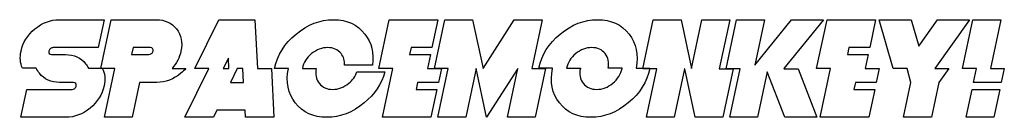
# Model space of a CAD drawing. Extents: x 19 to 164, y 267 to 281.
import ezdxf

# ---------------------------------------------------------------- set-up
doc = ezdxf.new("R2010")
doc.units = 0
doc.layers.add('Layer_1', color=7, linetype='CONTINUOUS')

msp = doc.modelspace()

# ---------------------------------------------------------------- linework, layer by layer
at = {"layer": 'Layer_1', "color": 7}
for points in [[(24.35086, 281.489641), (31.031047, 281.489641), (30.157484, 277.378757), (23.477297, 277.378757)], [(38.821172, 272.240152), (36.251869, 272.240152), (35.162485, 267.101547), (31.051601, 267.101547), (32.582906, 274.305871), (30.527464, 274.305871), (32.058768, 281.489641), (38.738954, 281.489641)], [(35.296089, 277.378757), (35.06999, 276.351036), (37.639293, 276.351036)], [(37.865392, 277.378757), (35.296089, 277.378757)], [(23.251196, 276.351036), (25.306638, 276.351036)], [(20.990213, 274.34698), (18.934771, 274.34698)], [(28.69812, 274.34698), (30.753562, 274.34698)], [(41.061604, 274.305871), (43.117046, 274.305871)], [(58.27593, 274.295591), (58.27593, 274.305871), (56.220488, 274.305871)], [(60.331372, 274.305871), (62.386814, 274.305871), (62.386814, 274.295591)], [(70.6908, 274.809454), (66.559361, 274.809454)], [(68.398982, 273.78173), (72.53042, 273.78173)], [(97.339602, 274.34698), (95.28416, 274.34698)], [(99.395048, 274.34698), (101.450488, 274.34698)], [(107.616808, 274.34698), (105.561368, 274.34698)], [(109.672258, 274.34698), (111.727698, 274.34698)], [(25.399136, 267.101547), (18.718949, 267.101547), (19.592512, 271.212431), (26.272698, 271.212431)], [(26.488517, 272.240152), (24.433078, 272.240152)]]:
    msp.add_lwpolyline(points, dxfattribs=at)
for points in [[(53.692295, 274.295594), (55.758014, 274.295594), (56.127994, 267.101547), (51.914338, 267.101547), (51.862948, 268.129268), (47.690401, 268.129268), (47.186818, 267.111824), (42.973162, 267.111824), (46.508522, 274.295594), (44.442803, 274.295594), (47.978163, 281.489641), (53.322312, 281.489641)], [(78.830349, 274.305871), (80.88579, 274.305871), (80.44387, 272.240152), (77.360708, 272.240152), (77.144886, 271.212431), (80.228049, 271.212431), (79.354486, 267.101547), (72.160439, 267.101547), (73.691744, 274.305871), (71.636302, 274.305871), (73.167606, 281.489641), (80.361653, 281.489641), (79.48809, 277.378757), (76.404927, 277.378757), (76.178828, 276.351036), (79.261991, 276.351036)], [(81.913511, 274.305871), (79.858069, 274.305871), (81.389373, 281.489641), (85.500257, 281.489641), (87.052116, 274.305871), (87.062396, 274.305871), (91.666586, 281.489641), (95.77747, 281.489641), (94.246166, 274.305871), (96.301608, 274.305871), (94.770304, 267.101547), (90.65942, 267.101547), (92.190724, 274.295594), (87.576257, 267.101547), (86.024398, 274.295594), (84.493094, 267.101547), (80.38221, 267.101547)], [(116.845748, 274.254485), (115.324718, 267.101547), (111.213838, 267.101547), (112.734868, 274.254485), (110.679418, 274.254485), (112.221008, 281.489641), (116.331888, 281.489641), (117.883748, 274.295594), (119.415048, 281.489641), (123.525938, 281.489641), (121.984358, 274.254485), (124.039798, 274.254485), (122.518768, 267.101547), (118.407888, 267.101547), (116.866298, 274.254485)], [(131.572988, 274.254485), (133.628428, 274.254485), (136.392998, 267.101547), (131.665478, 267.101547), (129.075628, 273.781733), (127.657368, 267.101547), (123.546488, 267.101547), (125.067518, 274.254485), (123.012068, 274.254485), (124.553658, 281.489641), (128.664538, 281.489641), (127.236008, 274.809454), (132.672648, 281.489641), (137.400168, 281.489641), (131.552438, 274.295594)], [(143.576768, 274.305871), (145.632208, 274.305871), (145.190288, 272.240152), (142.107128, 272.240152), (141.891308, 271.212431), (144.974468, 271.212431), (144.100908, 267.101547), (136.906858, 267.101547), (138.438168, 274.305871), (136.382728, 274.305871), (137.914028, 281.489641), (145.108078, 281.489641), (144.234508, 277.378757), (141.151348, 277.378757), (140.925248, 276.351036), (144.008418, 276.351036)], [(149.743098, 274.305871), (147.687658, 274.305871), (145.621938, 281.489641), (150.349458, 281.489641), (151.469668, 277.584301), (154.254798, 281.489641), (158.982308, 281.489641), (153.853988, 274.305871), (155.909428, 274.305871), (154.439788, 272.250429), (153.350398, 267.101547), (149.239518, 267.101547), (150.328898, 272.250429)], [(160.020308, 274.305871), (157.964858, 274.305871), (159.496168, 281.489641), (163.607048, 281.489641), (162.075748, 274.305871), (164.131188, 274.305871), (163.689268, 272.240152), (159.578388, 272.240152)], [(48.646185, 274.295594), (49.478639, 274.295594), (49.396419, 275.816621)], [(28.698117, 274.34698)], [(41.061604, 274.305871)], [(50.711904, 274.295594), (49.704737, 272.240152), (51.64713, 272.240152), (51.544358, 274.295594)], [(60.331372, 274.305871)], [(97.339585, 274.34698)], [(107.616818, 274.34698)], [(163.473448, 271.212431), (162.599888, 267.101547), (158.488998, 267.101547), (159.362558, 271.212431)]]:
    msp.add_lwpolyline(points, close=True, dxfattribs=at)
for points in [[(20.784668, 280.133049), (21.887755, 281.037444), (23.076486, 281.489641), (24.35086, 281.489641)], [(38.738954, 281.489641), (40.013328, 281.489641), (41.003366, 281.037444), (41.709068, 280.133049)], [(59.406423, 279.382813), (61.11244, 280.787365), (62.958912, 281.489641), (64.945839, 281.489641)], [(64.945839, 281.489641), (66.932766, 281.489641), (68.477773, 280.787365), (69.580861, 279.382813)], [(98.459818, 279.382813), (100.165831, 280.787365), (102.012304, 281.489641), (103.999238, 281.489641)], [(103.999238, 281.489641), (105.986164, 281.489641), (107.531171, 280.787365), (108.634258, 279.382813)], [(18.739504, 276.864896), (19.006711, 278.13927), (19.688432, 279.228654), (20.784668, 280.133049)], [(41.709068, 280.133049), (42.421621, 279.228654), (42.644294, 278.13927), (42.377086, 276.864896)], [(56.220488, 274.305871), (56.638428, 276.285947), (57.700406, 277.978261), (59.406423, 279.382813)], [(69.580861, 279.382813), (70.588027, 278.101587), (70.958007, 276.577134), (70.6908, 274.809454)], [(95.28416, 274.34698), (95.708951, 276.313353), (96.767504, 277.991964), (98.459818, 279.382813)], [(108.634258, 279.382813), (109.730491, 277.991964), (110.076491, 276.313353), (109.672258, 274.34698)], [(18.934771, 274.34698), (18.599048, 275.086939), (18.533959, 275.926244), (18.739504, 276.864896)], [(22.850388, 276.864896), (22.816128, 276.721015), (22.836681, 276.597689), (22.912048, 276.494917)], [(23.076486, 277.224598), (22.953159, 277.128678), (22.877793, 277.008777), (22.850388, 276.864896)], [(23.477297, 277.378757), (23.333416, 277.378757), (23.199812, 277.327371), (23.076486, 277.224598)], [(38.194263, 277.224598), (38.118897, 277.327371), (38.009273, 277.378757), (37.865392, 277.378757)], [(38.029827, 276.494917), (38.153153, 276.597689), (38.231945, 276.721015), (38.266203, 276.864896)], [(38.266203, 276.864896), (38.293609, 277.008777), (38.269629, 277.128678), (38.194263, 277.224598)], [(42.377086, 276.864896), (42.171542, 275.90569), (41.733048, 275.052682), (41.061604, 274.305871)], [(64.072277, 277.378757), (63.222694, 277.378757), (62.431349, 277.080718), (61.698241, 276.484639)], [(66.055778, 276.484639), (65.583026, 277.080718), (64.921859, 277.378757), (64.072277, 277.378757)], [(103.125668, 277.378757), (102.276088, 277.378757), (101.484744, 277.080718), (100.751638, 276.484639)], [(105.109168, 276.484639), (104.636421, 277.080718), (103.975254, 277.378757), (103.125668, 277.378757)], [(22.912048, 276.494917), (22.994265, 276.398996), (23.107314, 276.351036), (23.251196, 276.351036)], [(25.306638, 276.351036), (26.581012, 276.351036), (27.574475, 275.898839), (28.287029, 274.994444)], [(37.639293, 276.351036), (37.783173, 276.351036), (37.913351, 276.398996), (38.029827, 276.494917)], [(61.698241, 276.484639), (60.965133, 275.88171), (60.50951, 275.155454), (60.331372, 274.305871)], [(66.559361, 274.809454), (66.600467, 275.446641), (66.432606, 276.005036), (66.055778, 276.484639)], [(100.751638, 276.484639), (100.032231, 275.895412), (99.580034, 275.182859), (99.395048, 274.34698)], [(105.561368, 274.34698), (105.725801, 275.182859), (105.575068, 275.895412), (105.109168, 276.484639)], [(21.452687, 273.596743), (21.267697, 273.836545), (21.113539, 274.086624), (20.990213, 274.34698)], [(28.287029, 274.994444), (28.451464, 274.7889), (28.588493, 274.573079), (28.698117, 274.34698)], [(30.753562, 274.34698), (31.130392, 273.586466), (31.216036, 272.712903), (31.010492, 271.726291)], [(43.117046, 274.305871), (42.897798, 274.059218), (42.651145, 273.822842), (42.377086, 273.596743)], [(59.293374, 269.208372), (58.190286, 270.612924), (57.851138, 272.308664), (58.27593, 274.295591)], [(62.386814, 274.295591), (62.201824, 273.446008), (62.345705, 272.719752), (62.818457, 272.116822)], [(67.186271, 272.116822), (67.768646, 272.596425), (68.172883, 273.151395), (68.398982, 273.78173)], [(72.53042, 273.78173), (72.043965, 272.01405), (71.026521, 270.489597), (69.478089, 269.208372)], [(98.346748, 269.208371), (97.24366, 270.612923), (96.904513, 272.308663), (97.329305, 274.29559)], [(97.329305, 274.29559), (97.336158, 274.316143), (97.339585, 274.333273), (97.339585, 274.34698)], [(101.440188, 274.29559), (101.255201, 273.446007), (101.399081, 272.719751), (101.871828, 272.116821)], [(101.450488, 274.34698), (101.450488, 274.333273), (101.447054, 274.316143), (101.440188, 274.29559)], [(106.229368, 272.116821), (106.962474, 272.719751), (107.421524, 273.446007), (107.606518, 274.29559)], [(107.606518, 274.29559), (107.613384, 274.316143), (107.616818, 274.333273), (107.616818, 274.34698)], [(111.717398, 274.29559), (111.292604, 272.308663), (110.227201, 270.612923), (108.521188, 269.208371)], [(111.727698, 274.34698), (111.727698, 274.333273), (111.724264, 274.316143), (111.717398, 274.29559)], [(24.433078, 272.240152), (23.158704, 272.240152), (22.16524, 272.692349), (21.452687, 273.596743)], [(42.377086, 273.596743), (41.28085, 272.692349), (40.095546, 272.240152), (38.821172, 272.240152)], [(26.272698, 271.212431), (26.416579, 271.212431), (26.546757, 271.260391), (26.663232, 271.356312)], [(26.817388, 272.085994), (26.742021, 272.188766), (26.632397, 272.240152), (26.488517, 272.240152)], [(26.663232, 271.356312), (26.786558, 271.459084), (26.86535, 271.58241), (26.899608, 271.726291)], [(26.899608, 271.726291), (26.927014, 271.870172), (26.899608, 271.990073), (26.817388, 272.085994)], [(31.010492, 271.726291), (30.736433, 270.451917), (30.051286, 269.362533), (28.95505, 268.458139)], [(62.818457, 272.116822), (63.29806, 271.513893), (63.962653, 271.212428), (64.812236, 271.212428)], [(64.812236, 271.212428), (65.661818, 271.212428), (66.453163, 271.513893), (67.186271, 272.116822)], [(101.871828, 272.116821), (102.351434, 271.513892), (103.016028, 271.212427), (103.865608, 271.212427)], [(103.865608, 271.212427), (104.715194, 271.212427), (105.503114, 271.513892), (106.229368, 272.116821)], [(28.95505, 268.458139), (27.858814, 267.553744), (26.67351, 267.101547), (25.399136, 267.101547)], [(63.938673, 267.101544), (61.951745, 267.101544), (60.403312, 267.80382), (59.293374, 269.208372)], [(69.478089, 269.208372), (67.772072, 267.80382), (65.9256, 267.101544), (63.938673, 267.101544)], [(102.992048, 267.101543), (101.005121, 267.101543), (99.456688, 267.803819), (98.346748, 269.208371)], [(108.521188, 269.208371), (106.822021, 267.803819), (104.978974, 267.101543), (102.992048, 267.101543)]]:
    msp.add_open_spline(points, degree=3, dxfattribs=at)

doc.saveas('drawing.dxf')
